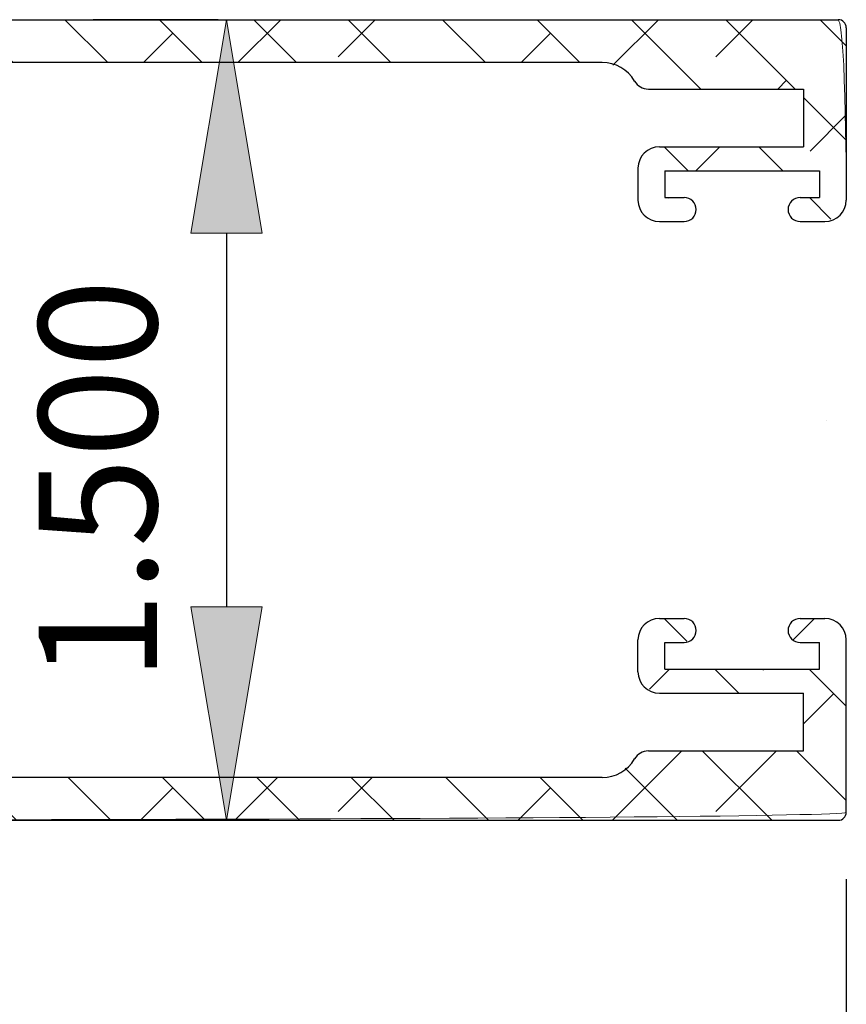
# Model space of a CAD drawing. Units: inches. Extents: x -0.9 to 9.4, y 1.6 to 9.4.
# Drawn here: x 2.5 to 2.9, y 7.5 to 7.9 of the extents above; entities that cross this region are included whole.
import ezdxf

# ---------------------------------------------------------------- set-up
doc = ezdxf.new("R2010")
doc.units = ezdxf.units.IN
doc.header["$MEASUREMENT"] = 0

# ---------------------------------------------------------------- blocks, each defined once
blk = doc.blocks.new('block 69')
at = {"color": 7, "lineweight": 25, "true_color": 0xffffff}
blk.add_lwpolyline([(2.80779, 7.92988), (2.31688, 7.92988)], dxfattribs=at)
blk = doc.blocks.new('block 70')
at = {"color": 7, "lineweight": 25, "true_color": 0xffffff}
blk.add_open_spline([(2.82295, 7.92113), (2.81982, 7.92654), (2.81404, 7.92988), (2.80779, 7.92988)], degree=3, dxfattribs=at)
blk = doc.blocks.new('block 71')
at = {"color": 7, "lineweight": 25, "true_color": 0xffffff}
blk.add_open_spline([(2.82295, 7.92113), (2.82429, 7.91881), (2.82676, 7.91738), (2.82944, 7.91738)], degree=3, dxfattribs=at)
blk = doc.blocks.new('block 72')
at = {"color": 7, "lineweight": 25, "true_color": 0xffffff}
blk.add_lwpolyline([(2.82944, 7.91738), (2.90206, 7.91738)], dxfattribs=at)
blk = doc.blocks.new('block 73')
at = {"color": 7, "lineweight": 25, "true_color": 0xffffff}
blk.add_lwpolyline([(2.90206, 7.91738), (2.90206, 7.89032)], dxfattribs=at)
blk = doc.blocks.new('block 74')
at = {"color": 7, "lineweight": 25, "true_color": 0xffffff}
blk.add_lwpolyline([(2.83456, 7.89032), (2.90206, 7.89032)], dxfattribs=at)
blk = doc.blocks.new('block 75')
at = {"color": 7, "lineweight": 25, "true_color": 0xffffff}
blk.add_open_spline([(2.83456, 7.89032), (2.82904, 7.89032), (2.82456, 7.88584), (2.82456, 7.88032)], degree=3, dxfattribs=at)
blk = doc.blocks.new('block 76')
at = {"color": 7, "lineweight": 25, "true_color": 0xffffff}
blk.add_lwpolyline([(2.82456, 7.88032), (2.82456, 7.86532)], dxfattribs=at)
blk = doc.blocks.new('block 77')
at = {"color": 7, "lineweight": 25, "true_color": 0xffffff}
blk.add_open_spline([(2.82456, 7.86532), (2.82456, 7.85979), (2.82904, 7.85532), (2.83456, 7.85532)], degree=3, dxfattribs=at)
blk = doc.blocks.new('block 78')
at = {"color": 7, "lineweight": 25, "true_color": 0xffffff}
blk.add_lwpolyline([(2.83456, 7.85532), (2.84619, 7.85532)], dxfattribs=at)
blk = doc.blocks.new('block 79')
at = {"color": 7, "lineweight": 25, "true_color": 0xffffff}
blk.add_open_spline([(2.84619, 7.85532), (2.84929, 7.85532), (2.85181, 7.85784), (2.85181, 7.86094), (2.85181, 7.86405), (2.84929, 7.86657), (2.84619, 7.86657)], degree=3, knots=[0, 0, 0, 0, 1, 1, 1, 2, 2, 2, 2], dxfattribs=at)
blk = doc.blocks.new('block 80')
at = {"color": 7, "lineweight": 25, "true_color": 0xffffff}
blk.add_lwpolyline([(2.83706, 7.86657), (2.84619, 7.86657)], dxfattribs=at)
blk = doc.blocks.new('block 81')
at = {"color": 7, "lineweight": 25, "true_color": 0xffffff}
blk.add_lwpolyline([(2.83706, 7.87907), (2.83706, 7.86657)], dxfattribs=at)
blk = doc.blocks.new('block 82')
at = {"color": 7, "lineweight": 25, "true_color": 0xffffff}
blk.add_lwpolyline([(2.83706, 7.87907), (2.90956, 7.87907)], dxfattribs=at)
blk = doc.blocks.new('block 83')
at = {"color": 7, "lineweight": 25, "true_color": 0xffffff}
blk.add_lwpolyline([(2.90956, 7.87907), (2.90956, 7.86657)], dxfattribs=at)
blk = doc.blocks.new('block 84')
at = {"color": 7, "lineweight": 25, "true_color": 0xffffff}
blk.add_lwpolyline([(2.90044, 7.86657), (2.90956, 7.86657)], dxfattribs=at)
blk = doc.blocks.new('block 85')
at = {"color": 7, "lineweight": 25, "true_color": 0xffffff}
blk.add_open_spline([(2.90044, 7.86657), (2.89733, 7.86657), (2.89481, 7.86405), (2.89481, 7.86094), (2.89481, 7.85784), (2.89733, 7.85532), (2.90044, 7.85532)], degree=3, knots=[0, 0, 0, 0, 1, 1, 1, 2, 2, 2, 2], dxfattribs=at)
blk = doc.blocks.new('block 86')
at = {"color": 7, "lineweight": 25, "true_color": 0xffffff}
blk.add_lwpolyline([(2.90044, 7.85532), (2.91206, 7.85532)], dxfattribs=at)
blk = doc.blocks.new('block 87')
at = {"color": 7, "lineweight": 25, "true_color": 0xffffff}
blk.add_open_spline([(2.91206, 7.85532), (2.91759, 7.85532), (2.92206, 7.85979), (2.92206, 7.86532)], degree=3, dxfattribs=at)
blk = doc.blocks.new('block 88')
at = {"color": 7, "lineweight": 25, "true_color": 0xffffff}
blk.add_lwpolyline([(2.92206, 7.94613), (2.92206, 7.86532)], dxfattribs=at)
blk = doc.blocks.new('block 89')
at = {"color": 7, "lineweight": 25, "true_color": 0xffffff}
blk.add_open_spline([(2.92206, 7.94613), (2.92206, 7.9482), (2.92038, 7.94988), (2.91831, 7.94988)], degree=3, dxfattribs=at)
blk = doc.blocks.new('block 90')
at = {"color": 7, "lineweight": 25, "true_color": 0xffffff}
blk.add_lwpolyline([(2.29706, 7.94988), (2.91831, 7.94988)], dxfattribs=at)
blk = doc.blocks.new('block 130')
at = {"color": 7, "lineweight": 25, "true_color": 0xffffff}
blk.add_lwpolyline([(2.29706, 7.57488), (2.91831, 7.57488)], dxfattribs=at)
blk = doc.blocks.new('block 131')
at = {"color": 7, "lineweight": 25, "true_color": 0xffffff}
blk.add_open_spline([(2.91831, 7.57488), (2.92038, 7.57488), (2.92206, 7.57656), (2.92206, 7.57863)], degree=3, dxfattribs=at)
blk = doc.blocks.new('block 132')
at = {"color": 7, "lineweight": 25, "true_color": 0xffffff}
blk.add_lwpolyline([(2.92206, 7.57863), (2.92206, 7.65944)], dxfattribs=at)
blk = doc.blocks.new('block 133')
at = {"color": 7, "lineweight": 25, "true_color": 0xffffff}
blk.add_open_spline([(2.92206, 7.65944), (2.92206, 7.66496), (2.91759, 7.66944), (2.91206, 7.66944)], degree=3, dxfattribs=at)
blk = doc.blocks.new('block 134')
at = {"color": 7, "lineweight": 25, "true_color": 0xffffff}
blk.add_lwpolyline([(2.90044, 7.66944), (2.91206, 7.66944)], dxfattribs=at)
blk = doc.blocks.new('block 135')
at = {"color": 7, "lineweight": 25, "true_color": 0xffffff}
blk.add_open_spline([(2.90044, 7.66944), (2.89733, 7.66944), (2.89481, 7.66692), (2.89481, 7.66382), (2.89481, 7.66071), (2.89733, 7.65819), (2.90044, 7.65819)], degree=3, knots=[0, 0, 0, 0, 1, 1, 1, 2, 2, 2, 2], dxfattribs=at)
blk = doc.blocks.new('block 136')
at = {"color": 7, "lineweight": 25, "true_color": 0xffffff}
blk.add_lwpolyline([(2.90044, 7.65819), (2.90956, 7.65819)], dxfattribs=at)
blk = doc.blocks.new('block 137')
at = {"color": 7, "lineweight": 25, "true_color": 0xffffff}
blk.add_lwpolyline([(2.90956, 7.64569), (2.90956, 7.65819)], dxfattribs=at)
blk = doc.blocks.new('block 138')
at = {"color": 7, "lineweight": 25, "true_color": 0xffffff}
blk.add_lwpolyline([(2.83706, 7.64569), (2.90956, 7.64569)], dxfattribs=at)
blk = doc.blocks.new('block 139')
at = {"color": 7, "lineweight": 25, "true_color": 0xffffff}
blk.add_lwpolyline([(2.83706, 7.64569), (2.83706, 7.65819)], dxfattribs=at)
blk = doc.blocks.new('block 140')
at = {"color": 7, "lineweight": 25, "true_color": 0xffffff}
blk.add_lwpolyline([(2.83706, 7.65819), (2.84619, 7.65819)], dxfattribs=at)
blk = doc.blocks.new('block 141')
at = {"color": 7, "lineweight": 25, "true_color": 0xffffff}
blk.add_open_spline([(2.84619, 7.65819), (2.84929, 7.65819), (2.85181, 7.66071), (2.85181, 7.66382), (2.85181, 7.66692), (2.84929, 7.66944), (2.84619, 7.66944)], degree=3, knots=[0, 0, 0, 0, 1, 1, 1, 2, 2, 2, 2], dxfattribs=at)
blk = doc.blocks.new('block 142')
at = {"color": 7, "lineweight": 25, "true_color": 0xffffff}
blk.add_lwpolyline([(2.83456, 7.66944), (2.84619, 7.66944)], dxfattribs=at)
blk = doc.blocks.new('block 143')
at = {"color": 7, "lineweight": 25, "true_color": 0xffffff}
blk.add_open_spline([(2.83456, 7.66944), (2.82904, 7.66944), (2.82456, 7.66496), (2.82456, 7.65944)], degree=3, dxfattribs=at)
blk = doc.blocks.new('block 144')
at = {"color": 7, "lineweight": 25, "true_color": 0xffffff}
blk.add_lwpolyline([(2.82456, 7.64444), (2.82456, 7.65944)], dxfattribs=at)
blk = doc.blocks.new('block 145')
at = {"color": 7, "lineweight": 25, "true_color": 0xffffff}
blk.add_open_spline([(2.82456, 7.64444), (2.82456, 7.63892), (2.82904, 7.63444), (2.83456, 7.63444)], degree=3, dxfattribs=at)
blk = doc.blocks.new('block 146')
at = {"color": 7, "lineweight": 25, "true_color": 0xffffff}
blk.add_lwpolyline([(2.83456, 7.63444), (2.90206, 7.63444)], dxfattribs=at)
blk = doc.blocks.new('block 147')
at = {"color": 7, "lineweight": 25, "true_color": 0xffffff}
blk.add_lwpolyline([(2.90206, 7.60738), (2.90206, 7.63444)], dxfattribs=at)
blk = doc.blocks.new('block 148')
at = {"color": 7, "lineweight": 25, "true_color": 0xffffff}
blk.add_lwpolyline([(2.82944, 7.60738), (2.90206, 7.60738)], dxfattribs=at)
blk = doc.blocks.new('block 149')
at = {"color": 7, "lineweight": 25, "true_color": 0xffffff}
blk.add_open_spline([(2.82944, 7.60738), (2.82676, 7.60738), (2.82429, 7.60595), (2.82295, 7.60363)], degree=3, dxfattribs=at)
blk = doc.blocks.new('block 150')
at = {"color": 7, "lineweight": 25, "true_color": 0xffffff}
blk.add_open_spline([(2.80779, 7.59488), (2.81404, 7.59488), (2.81982, 7.59821), (2.82295, 7.60363)], degree=3, dxfattribs=at)
blk = doc.blocks.new('block 151')
at = {"color": 7, "lineweight": 25, "true_color": 0xffffff}
blk.add_lwpolyline([(2.80779, 7.59488), (2.31688, 7.59488)], dxfattribs=at)
blk = doc.blocks.new('block 256')
at = {"lineweight": 0}
for points in [[(2.20277, 7.94988), (2.21902, 7.93363)], [(2.30376, 7.94988), (2.29706, 7.94318)], [(2.34795, 7.94988), (2.3306, 7.93253)], [(2.33535, 7.94988), (2.35535, 7.92988)], [(2.37955, 7.94988), (2.39955, 7.92988)], [(2.42374, 7.94988), (2.44374, 7.92988)], [(2.48054, 7.94988), (2.46054, 7.92988)], [(2.46793, 7.94988), (2.48793, 7.92988)], [(2.52473, 7.94988), (2.50738, 7.93253)], [(2.51213, 7.94988), (2.53213, 7.92988)], [(2.55632, 7.94988), (2.57632, 7.92988)], [(2.60052, 7.94988), (2.62052, 7.92988)], [(2.65731, 7.94988), (2.63731, 7.92988)], [(2.64471, 7.94988), (2.66471, 7.92988)], [(2.70151, 7.94988), (2.68416, 7.93253)], [(2.68891, 7.94988), (2.70891, 7.92988)], [(2.7331, 7.94988), (2.7531, 7.92988)], [(2.77729, 7.94988), (2.79729, 7.92988)], [(2.83409, 7.94988), (2.81276, 7.92855)], [(2.82149, 7.94988), (2.85399, 7.91738)], [(2.87828, 7.94988), (2.86093, 7.93253)], [(2.86568, 7.94988), (2.89818, 7.91738)], [(2.90988, 7.94988), (2.92206, 7.93769)], [(2.29706, 7.94397), (2.31505, 7.92599)], [(2.43004, 7.94358), (2.41634, 7.92988)], [(2.60682, 7.94358), (2.59312, 7.92988)], [(2.78359, 7.94358), (2.7699, 7.92988)], [(2.17206, 7.93639), (2.17858, 7.92988)], [(2.89408, 7.92148), (2.88998, 7.91738)], [(2.22457, 7.91488), (2.20832, 7.89863)], [(2.23777, 7.91488), (2.26831, 7.88434)], [(2.26876, 7.91488), (2.26431, 7.91043)], [(2.28089, 7.91595), (2.29546, 7.90139)], [(2.90206, 7.9135), (2.92206, 7.8935)], [(2.20269, 7.90577), (2.20983, 7.89863)], [(2.92206, 7.90527), (2.90513, 7.88834)], [(2.83686, 7.89032), (2.84811, 7.87907)], [(2.86292, 7.89032), (2.85167, 7.87907)], [(2.88105, 7.89032), (2.8923, 7.87907)], [(2.26831, 7.87024), (2.24831, 7.85024)], [(2.83917, 7.86657), (2.83884, 7.86624)], [(2.9048, 7.86657), (2.91488, 7.85648)], [(2.24831, 7.86014), (2.26831, 7.84014)], [(2.17813, 7.82425), (2.17592, 7.82204)], [(2.19581, 7.82425), (2.21081, 7.80925)], [(2.24001, 7.82425), (2.26831, 7.79595)], [(2.26831, 7.82604), (2.24831, 7.80604)], [(2.20907, 7.811), (2.20733, 7.80925)], [(2.24831, 7.77175), (2.26831, 7.75175)], [(2.25326, 7.7668), (2.24831, 7.76185)], [(2.26831, 7.73766), (2.26431, 7.73366)], [(2.24831, 7.72756), (2.26831, 7.70756)], [(2.17361, 7.71388), (2.18698, 7.7005)], [(2.20197, 7.7155), (2.19802, 7.71156)], [(2.21617, 7.7155), (2.23117, 7.7005)], [(2.23117, 7.70051), (2.23116, 7.7005)], [(2.26831, 7.69346), (2.24831, 7.67346)], [(2.24831, 7.68337), (2.26831, 7.66337)], [(2.83676, 7.66944), (2.84748, 7.65873)], [(2.90721, 7.66944), (2.89709, 7.65933)], [(2.26831, 7.64927), (2.24831, 7.62927)], [(2.83926, 7.64569), (2.82993, 7.63636)], [(2.86051, 7.64569), (2.87176, 7.63444)], [(2.88346, 7.64569), (2.88303, 7.64527)], [(2.9047, 7.64569), (2.92206, 7.62833)], [(2.24831, 7.63917), (2.2776, 7.60988)], [(2.91618, 7.63422), (2.90206, 7.62011)], [(2.21716, 7.62613), (2.23341, 7.60988)], [(2.24517, 7.62613), (2.22892, 7.60988)], [(2.28945, 7.62621), (2.28641, 7.62317)], [(2.84514, 7.60738), (2.81264, 7.57488)], [(2.85463, 7.60738), (2.88713, 7.57488)], [(2.88934, 7.60738), (2.86093, 7.57898)], [(2.89882, 7.60738), (2.92206, 7.58414)], [(2.31221, 7.60477), (2.29706, 7.58963)], [(2.20269, 7.59641), (2.22422, 7.57488)], [(2.81857, 7.59925), (2.84293, 7.57488)], [(2.34651, 7.59488), (2.3306, 7.57898)], [(2.3368, 7.59488), (2.3568, 7.57488)], [(2.38099, 7.59488), (2.40099, 7.57488)], [(2.42519, 7.59488), (2.44519, 7.57488)], [(2.47909, 7.59488), (2.45909, 7.57488)], [(2.46938, 7.59488), (2.48938, 7.57488)], [(2.52328, 7.59488), (2.50738, 7.57898)], [(2.51358, 7.59488), (2.53358, 7.57488)], [(2.55777, 7.59488), (2.57777, 7.57488)], [(2.60196, 7.59488), (2.62196, 7.57488)], [(2.65587, 7.59488), (2.63587, 7.57488)], [(2.64616, 7.59488), (2.66616, 7.57488)], [(2.70006, 7.59488), (2.68416, 7.57898)], [(2.69035, 7.59488), (2.71035, 7.57488)], [(2.73455, 7.59488), (2.75455, 7.57488)], [(2.77874, 7.59488), (2.79874, 7.57488)], [(2.29706, 7.59042), (2.3126, 7.57488)], [(2.43004, 7.59003), (2.4149, 7.57488)], [(2.60682, 7.59003), (2.59167, 7.57488)], [(2.78359, 7.59003), (2.76845, 7.57488)], [(2.17206, 7.58284), (2.18002, 7.57488)]]:
    blk.add_lwpolyline(points, dxfattribs=at)
blk.add_open_spline([(2.31688, 7.92988), (2.31509, 7.91144), (2.3005, 7.89685), (2.28206, 7.89506), (2.28206, 7.89113), (2.26831, 7.89113), (2.26831, 7.89113), (2.26831, 7.89113), (2.26831, 7.76613), (2.26831, 7.76613), (2.26456, 7.76238), (2.26831, 7.75863), (2.26831, 7.75863), (2.26831, 7.75863), (2.26831, 7.63363), (2.26831, 7.63363), (2.26831, 7.63363), (2.28206, 7.63363), (2.28206, 7.63363), (2.3005, 7.6279), (2.31509, 7.61332), (2.31688, 7.59488), (2.31688, 7.59488), (2.80779, 7.59488), (2.80779, 7.59488), (2.81404, 7.59488), (2.81982, 7.59821), (2.82295, 7.60363), (2.82429, 7.60595), (2.82676, 7.60738), (2.82944, 7.60738), (2.82944, 7.60738), (2.90206, 7.60738), (2.90206, 7.60738), (2.90206, 7.60738), (2.90206, 7.63444), (2.90206, 7.63444), (2.90206, 7.63444), (2.83456, 7.63444), (2.83456, 7.63444), (2.82904, 7.63444), (2.82456, 7.63892), (2.82456, 7.64444), (2.82456, 7.64444), (2.82456, 7.65944), (2.82456, 7.65944), (2.82456, 7.66496), (2.82904, 7.66944), (2.83456, 7.66944), (2.83456, 7.66944), (2.84619, 7.66944), (2.84619, 7.66944), (2.84929, 7.66944), (2.85181, 7.66692), (2.85181, 7.66382), (2.85181, 7.66071), (2.84929, 7.65819), (2.84619, 7.65819), (2.84619, 7.65819), (2.83706, 7.65819), (2.83706, 7.65819), (2.83706, 7.65819), (2.83706, 7.64569), (2.83706, 7.64569), (2.83706, 7.64569), (2.90956, 7.64569), (2.90956, 7.64569), (2.90956, 7.64569), (2.90956, 7.65819), (2.90956, 7.65819), (2.90956, 7.65819), (2.90044, 7.65819), (2.90044, 7.65819), (2.89733, 7.65819), (2.89481, 7.66071), (2.89481, 7.66382), (2.89481, 7.66692), (2.89733, 7.66944), (2.90044, 7.66944), (2.90044, 7.66944), (2.91206, 7.66944), (2.91206, 7.66944), (2.91759, 7.66944), (2.92206, 7.66496), (2.92206, 7.65944), (2.92206, 7.65944), (2.92206, 7.57863), (2.92206, 7.57863), (2.91831, 7.57488), (2.29706, 7.57488), (2.29706, 7.57488), (2.29706, 7.57488), (2.29706, 7.59113), (2.29706, 7.59113), (2.29706, 7.60148), (2.28867, 7.60988), (2.27831, 7.60988), (2.27831, 7.60988), (2.21894, 7.60988), (2.21894, 7.60988), (2.21894, 7.60988), (2.21894, 7.59113), (2.21894, 7.59113), (2.21894, 7.59113), (2.23456, 7.59113), (2.23456, 7.59113), (2.23456, 7.59113), (2.23456, 7.57488), (2.23456, 7.57488), (2.23456, 7.57488), (2.17581, 7.57488), (2.17581, 7.57488), (2.17206, 7.57863), (2.17206, 7.59113), (2.17206, 7.59113), (2.17581, 7.59488), (2.20269, 7.59488), (2.20269, 7.59488), (2.20269, 7.59488), (2.20269, 7.62613), (2.20269, 7.62613), (2.20269, 7.62613), (2.24831, 7.62613), (2.24831, 7.62613), (2.24831, 7.62613), (2.24831, 7.7005), (2.24831, 7.7005), (2.24831, 7.7005), (2.17706, 7.7005), (2.17706, 7.7005), (2.1743, 7.7005), (2.17206, 7.70274), (2.17206, 7.7055), (2.17206, 7.7055), (2.17206, 7.7105), (2.17206, 7.7105), (2.17206, 7.71327), (2.1743, 7.7155), (2.17706, 7.7155), (2.17706, 7.7155), (2.24831, 7.7155), (2.24831, 7.7155), (2.24831, 7.7155), (2.24831, 7.80925), (2.24831, 7.80925), (2.24831, 7.80925), (2.17706, 7.80925), (2.17706, 7.80925), (2.1743, 7.80925), (2.17206, 7.81149), (2.17206, 7.81425), (2.17206, 7.81425), (2.17206, 7.81925), (2.17206, 7.81925), (2.17206, 7.82202), (2.1743, 7.82425), (2.17706, 7.82425), (2.17706, 7.82425), (2.24831, 7.82425), (2.24831, 7.82425), (2.24831, 7.82425), (2.24831, 7.89863), (2.24831, 7.89863), (2.24831, 7.89863), (2.20269, 7.89863), (2.20269, 7.89863), (2.20269, 7.89863), (2.20269, 7.92988), (2.20269, 7.92988), (2.20269, 7.92988), (2.17581, 7.92988), (2.17581, 7.92988), (2.17206, 7.93363), (2.17206, 7.94613), (2.17206, 7.94613), (2.17581, 7.94988), (2.23456, 7.94988), (2.23456, 7.94988), (2.23456, 7.94988), (2.23456, 7.93363), (2.23456, 7.93363), (2.23456, 7.93363), (2.21894, 7.93363), (2.21894, 7.93363), (2.21894, 7.93363), (2.21894, 7.91488), (2.21894, 7.91488), (2.21894, 7.91488), (2.27831, 7.91488), (2.27831, 7.91488), (2.28867, 7.91488), (2.29706, 7.92327), (2.29706, 7.93363), (2.29706, 7.93363), (2.29706, 7.94988), (2.29706, 7.94988), (2.29706, 7.94988), (2.91831, 7.94988), (2.91831, 7.94988), (2.92206, 7.94613), (2.92206, 7.86532), (2.92206, 7.86532), (2.92206, 7.85979), (2.91759, 7.85532), (2.91206, 7.85532), (2.91206, 7.85532), (2.90044, 7.85532), (2.90044, 7.85532), (2.89733, 7.85532), (2.89481, 7.85784), (2.89481, 7.86094), (2.89481, 7.86405), (2.89733, 7.86657), (2.90044, 7.86657), (2.90044, 7.86657), (2.90956, 7.86657), (2.90956, 7.86657), (2.90956, 7.86657), (2.90956, 7.87907), (2.90956, 7.87907), (2.90956, 7.87907), (2.83706, 7.87907), (2.83706, 7.87907), (2.83706, 7.87907), (2.83706, 7.86657), (2.83706, 7.86657), (2.83706, 7.86657), (2.84619, 7.86657), (2.84619, 7.86657), (2.84929, 7.86657), (2.85181, 7.86405), (2.85181, 7.86094), (2.85181, 7.85784), (2.84929, 7.85532), (2.84619, 7.85532), (2.84619, 7.85532), (2.83456, 7.85532), (2.83456, 7.85532), (2.82904, 7.85532), (2.82456, 7.85979), (2.82456, 7.86532), (2.82456, 7.86532), (2.82456, 7.88032), (2.82456, 7.88032), (2.82456, 7.88584), (2.82904, 7.89032), (2.83456, 7.89032), (2.83456, 7.89032), (2.90206, 7.89032), (2.90206, 7.89032), (2.90206, 7.89032), (2.90206, 7.91738), (2.90206, 7.91738), (2.90206, 7.91738), (2.82944, 7.91738), (2.82944, 7.91738), (2.82676, 7.91738), (2.82429, 7.91881), (2.82295, 7.92113), (2.81982, 7.92654), (2.81404, 7.92988), (2.80779, 7.92988), (2.80779, 7.92988), (2.31688, 7.92988), (2.31688, 7.92988), (2.31688, 7.92988), (2.31688, 7.92988), (2.31688, 7.92988)], degree=3, knots=[0, 0, 0, 0, 1, 1, 1, 2, 2, 2, 3, 3, 3, 4, 4, 4, 5, 5, 5, 6, 6, 6, 7, 7, 7, 8, 8, 8, 9, 9, 9, 10, 10, 10, 11, 11, 11, 12, 12, 12, 13, 13, 13, 14, 14, 14, 15, 15, 15, 16, 16, 16, 17, 17, 17, 18, 18, 18, 19, 19, 19, 20, 20, 20, 21, 21, 21, 22, 22, 22, 23, 23, 23, 24, 24, 24, 25, 25, 25, 26, 26, 26, 27, 27, 27, 28, 28, 28, 29, 29, 29, 30, 30, 30, 31, 31, 31, 32, 32, 32, 33, 33, 33, 34, 34, 34, 35, 35, 35, 36, 36, 36, 37, 37, 37, 38, 38, 38, 39, 39, 39, 40, 40, 40, 41, 41, 41, 42, 42, 42, 43, 43, 43, 44, 44, 44, 45, 45, 45, 46, 46, 46, 47, 47, 47, 48, 48, 48, 49, 49, 49, 50, 50, 50, 51, 51, 51, 52, 52, 52, 53, 53, 53, 54, 54, 54, 55, 55, 55, 56, 56, 56, 57, 57, 57, 58, 58, 58, 59, 59, 59, 60, 60, 60, 61, 61, 61, 62, 62, 62, 63, 63, 63, 64, 64, 64, 65, 65, 65, 66, 66, 66, 67, 67, 67, 68, 68, 68, 69, 69, 69, 70, 70, 70, 71, 71, 71, 72, 72, 72, 73, 73, 73, 74, 74, 74, 75, 75, 75, 76, 76, 76, 77, 77, 77, 78, 78, 78, 79, 79, 79, 80, 80, 80, 81, 81, 81, 82, 82, 82, 83, 83, 83, 84, 84, 84, 85, 85, 85, 86, 86, 86, 87, 87, 87, 88, 88, 88, 89, 89, 89, 89], dxfattribs=at)
blk = doc.blocks.new('block 484')
at = {"color": 7, "lineweight": 25, "true_color": 0xffffff}
blk.add_lwpolyline([(2.62811, 7.94988), (2.56948, 7.94988)], dxfattribs=at)
blk = doc.blocks.new('block 485')
at = {"color": 7, "lineweight": 25, "true_color": 0xffffff}
blk.add_lwpolyline([(2.62811, 7.57488), (2.56948, 7.57488)], dxfattribs=at)
blk = doc.blocks.new('block 486')
at = {"color": 7, "lineweight": 25, "true_color": 0xffffff}
blk.add_lwpolyline([(2.63198, 7.84988), (2.63198, 7.67488)], dxfattribs=at)
blk = doc.blocks.new('block 487')
at = {"true_color": 0xffffff}
h = blk.add_hatch(color=7, dxfattribs=at)
h.dxf.hatch_style = 2
h.paths.add_polyline_path([(2.64865, 7.84988), (2.63198, 7.94988), (2.61531, 7.84988)])
at = {"lineweight": 0}
blk.add_lwpolyline([(2.64865, 7.84988), (2.63198, 7.94988), (2.61531, 7.84988), (2.64865, 7.84988)], dxfattribs=at)
blk = doc.blocks.new('block 488')
at = {"true_color": 0xffffff}
h = blk.add_hatch(color=7, dxfattribs=at)
h.dxf.hatch_style = 2
h.paths.add_polyline_path([(2.61531, 7.67488), (2.63198, 7.57488), (2.64865, 7.67488)])
at = {"lineweight": 0}
blk.add_lwpolyline([(2.61531, 7.67488), (2.63198, 7.57488), (2.64865, 7.67488), (2.61531, 7.67488)], dxfattribs=at)
blk = doc.blocks.new('block 489')
at = {"color": 7, "true_color": 0xffffff, "insert": (2.59934, 7.63993), "char_height": 0.0553, "attachment_point": 7, "rotation": 90}
blk.add_mtext('\\fLucida Sans Regular|b0|i0|c0|p34;\\W1;1.500', dxfattribs=at)
blk = doc.blocks.new('block 530')
at = {"color": 7, "lineweight": 25, "true_color": 0xffffff}
blk.add_lwpolyline([(2.92206, 7.54738), (2.92206, 7.31422)], dxfattribs=at)
blk = doc.blocks.new('block 536')
at = {"color": 7, "lineweight": 25, "true_color": 0xffffff}
blk.add_lwpolyline([(2.92206, 7.54738), (2.92206, 7.30984)], dxfattribs=at)
blk = doc.blocks.new('block 1060')
at = {"layer": 'DEFPOINTS', "lineweight": 0}
blk.add_lwpolyline([(2.91289, 7.76238), (2.91289, 7.76238)], dxfattribs=at)
blk = doc.blocks.new('block 1068')
at = {"layer": 'DEFPOINTS', "lineweight": 0}
blk.add_lwpolyline([(2.65936, 7.94988), (2.65936, 7.94988)], dxfattribs=at)
blk = doc.blocks.new('block 1069')
at = {"layer": 'DEFPOINTS', "lineweight": 0}
blk.add_lwpolyline([(2.65936, 7.57488), (2.65936, 7.57488)], dxfattribs=at)
blk = doc.blocks.new('block 1070')
at = {"layer": 'DEFPOINTS', "lineweight": 0}
blk.add_lwpolyline([(2.63198, 7.57488), (2.63198, 7.57488)], dxfattribs=at)
blk = doc.blocks.new('block 1071')
at = {"layer": 'DEFPOINTS', "lineweight": 0}
blk.add_lwpolyline([(2.92206, 7.57863), (2.92206, 7.57863)], dxfattribs=at)
blk = doc.blocks.new('block 1075')
at = {"layer": 'DEFPOINTS', "lineweight": 0}
blk.add_lwpolyline([(2.92206, 7.57863), (2.92206, 7.57863)], dxfattribs=at)

msp = doc.modelspace()

# ---------------------------------------------------------------- block references
for name in ['block 256', 'block 90', 'block 484', 'block 487', 'block 89', 'block 88', 'block 69', 'block 70', 'block 71', 'block 72', 'block 73', 'block 75', 'block 74', 'block 76', 'block 81', 'block 82', 'block 83', 'block 77', 'block 80', 'block 79', 'block 85', 'block 84', 'block 87', 'block 78', 'block 86', 'block 486', 'block 489', 'block 488', 'block 143', 'block 142', 'block 141', 'block 135', 'block 134', 'block 133', 'block 144', 'block 139', 'block 140', 'block 136', 'block 137', 'block 132', 'block 145', 'block 138', 'block 146', 'block 147', 'block 149', 'block 148', 'block 150', 'block 151', 'block 131', 'block 130', 'block 485', 'block 530', 'block 536']:
    msp.add_blockref(name, (0, 0))
at = {"layer": 'DEFPOINTS'}
for name in ['block 1068', 'block 1060', 'block 1071', 'block 1075', 'block 1070', 'block 1069']:
    msp.add_blockref(name, (0, 0), dxfattribs=at)

doc.saveas('drawing.dxf')
